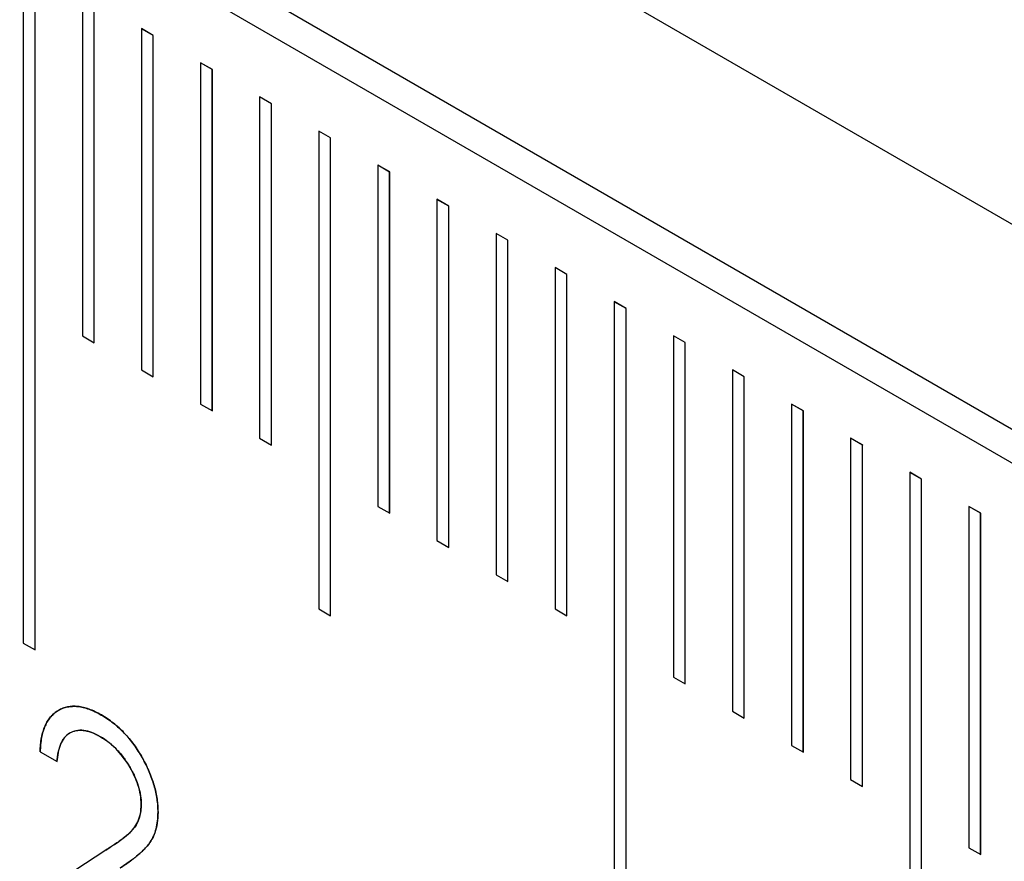
# Model space of a CAD drawing. Units: millimetres. Extents: x 11676 to 11973, y -7569 to -7359.
# Drawn here: x 11789 to 11792, y -7518 to -7516 of the extents above; entities that cross this region are included whole.
import ezdxf

# ---------------------------------------------------------------- set-up
doc = ezdxf.new("R2010")
doc.units = ezdxf.units.MM
doc.header["$LTSCALE"] = 10
doc.linetypes.add('SLD-实线', pattern=[0])

msp = doc.modelspace()

# ---------------------------------------------------------------- linework, layer by layer
at = {"color": 7, "linetype": 'SLD-实线', "lineweight": 25}
for p, q in [((11732.47763, -7482.22733), (11820.86597, -7533.25283)), ((11732.47763, -7482.83973), (11820.86597, -7533.86524)), ((11732.38924, -7482.89076), (11820.77759, -7533.91626)), ((11788.9401, -7515.74101), (11788.9401, -7517.78236)), ((11788.97528, -7517.80267), (11788.97528, -7515.76152)), ((11788.97546, -7517.80277), (11788.97546, -7515.76142)), ((11789.11688, -7515.84306), (11789.11688, -7516.86374)), ((11789.15206, -7516.88405), (11789.15206, -7515.86357)), ((11789.15223, -7516.88415), (11789.15223, -7515.86347)), ((11789.32901, -7515.96552), (11789.29366, -7515.94511)), ((11789.29366, -7515.94511), (11789.29366, -7516.96579)), ((11789.32883, -7515.96563), (11789.29366, -7515.94532)), ((11789.32901, -7515.96552), (11789.32883, -7515.96563)), ((11789.32883, -7516.9861), (11789.32883, -7515.96563)), ((11789.32901, -7516.9862), (11789.32901, -7515.96552)), ((11789.50579, -7516.06757), (11789.47043, -7516.04716)), ((11789.47043, -7516.04716), (11789.47043, -7517.06784)), ((11789.50561, -7516.06768), (11789.47043, -7516.04737)), ((11789.50579, -7516.06757), (11789.50561, -7516.06768)), ((11789.50561, -7517.08815), (11789.50561, -7516.06768)), ((11789.50579, -7517.08825), (11789.50579, -7516.06757)), ((11789.68256, -7516.16963), (11789.64721, -7516.14921)), ((11789.64721, -7516.14921), (11789.64721, -7517.16989)), ((11789.68239, -7516.16973), (11789.64721, -7516.14942)), ((11789.68256, -7516.16963), (11789.68239, -7516.16973)), ((11789.68239, -7517.1902), (11789.68239, -7516.16973)), ((11789.68256, -7517.1903), (11789.68256, -7516.16963)), ((11789.85934, -7516.27168), (11789.82399, -7516.25127)), ((11789.82399, -7516.25127), (11789.82399, -7517.68021)), ((11789.85916, -7516.27178), (11789.82399, -7516.25147)), ((11789.85934, -7516.27168), (11789.85916, -7516.27178)), ((11789.85916, -7517.70052), (11789.85916, -7516.27178)), ((11789.85934, -7517.70062), (11789.85934, -7516.27168)), ((11790.03612, -7516.37373), (11790.00076, -7516.35332)), ((11790.00076, -7516.35332), (11790.00076, -7517.37399)), ((11790.03594, -7516.37383), (11790.00076, -7516.35352)), ((11790.03612, -7516.37373), (11790.03594, -7516.37383)), ((11790.03594, -7517.3943), (11790.03594, -7516.37383)), ((11790.03612, -7517.3944), (11790.03612, -7516.37373)), ((11790.21289, -7516.47578), (11790.17754, -7516.45537)), ((11790.17754, -7516.45537), (11790.17754, -7517.47604)), ((11790.21272, -7516.47588), (11790.17754, -7516.45557)), ((11790.21289, -7516.47578), (11790.21272, -7516.47588)), ((11790.21272, -7517.49635), (11790.21272, -7516.47588)), ((11790.21289, -7517.49645), (11790.21289, -7516.47578)), ((11790.38967, -7516.57783), (11790.35432, -7516.55742)), ((11790.35432, -7516.55742), (11790.35432, -7517.5781)), ((11790.38949, -7516.57793), (11790.35432, -7516.55762)), ((11790.38967, -7516.57783), (11790.38949, -7516.57793)), ((11790.38949, -7517.5984), (11790.38949, -7516.57793)), ((11790.38967, -7517.59851), (11790.38967, -7516.57783)), ((11790.56645, -7516.67988), (11790.53109, -7516.65947)), ((11790.53109, -7516.65947), (11790.53109, -7517.68015)), ((11790.56627, -7516.67998), (11790.53109, -7516.65967)), ((11790.56645, -7516.67988), (11790.56627, -7516.67998)), ((11790.56627, -7517.70045), (11790.56627, -7516.67998)), ((11790.56645, -7517.70056), (11790.56645, -7516.67988)), ((11790.74322, -7516.78193), (11790.70787, -7516.76152)), ((11790.70787, -7516.76152), (11790.70787, -7518.80287)), ((11790.74305, -7516.78203), (11790.70787, -7516.76173)), ((11790.74322, -7516.78193), (11790.74305, -7516.78203)), ((11790.74305, -7518.82318), (11790.74305, -7516.78203)), ((11790.74322, -7518.82328), (11790.74322, -7516.78193)), ((11789.11688, -7516.86374), (11789.15223, -7516.88415)), ((11790.92, -7516.88398), (11790.88465, -7516.86357)), ((11790.88465, -7516.86357), (11790.88465, -7517.88425)), ((11790.91982, -7516.88408), (11790.88465, -7516.86378)), ((11790.92, -7516.88398), (11790.91982, -7516.88408)), ((11790.91982, -7517.90456), (11790.91982, -7516.88408)), ((11790.92, -7517.90466), (11790.92, -7516.88398)), ((11789.29366, -7516.96579), (11789.32901, -7516.9862)), ((11791.09678, -7516.98603), (11791.06142, -7516.96562)), ((11791.06142, -7516.96562), (11791.06142, -7517.9863)), ((11791.0966, -7516.98614), (11791.06142, -7516.96583)), ((11791.09678, -7516.98603), (11791.0966, -7516.98614)), ((11791.0966, -7518.00661), (11791.0966, -7516.98614)), ((11791.09678, -7518.00671), (11791.09678, -7516.98603)), ((11789.47043, -7517.06784), (11789.50579, -7517.08825)), ((11791.27355, -7517.08808), (11791.2382, -7517.06767)), ((11791.2382, -7517.06767), (11791.2382, -7518.08835)), ((11791.27338, -7517.08819), (11791.2382, -7517.06788)), ((11791.27355, -7517.08808), (11791.27338, -7517.08819)), ((11791.27338, -7518.10866), (11791.27338, -7517.08819)), ((11791.27355, -7518.10876), (11791.27355, -7517.08808)), ((11789.64721, -7517.16989), (11789.68256, -7517.1903)), ((11791.45033, -7517.19014), (11791.41498, -7517.16973)), ((11791.41498, -7517.16973), (11791.41498, -7518.1904)), ((11791.45015, -7517.19024), (11791.41498, -7517.16993)), ((11791.45033, -7517.19014), (11791.45015, -7517.19024)), ((11791.45015, -7518.21071), (11791.45015, -7517.19024)), ((11791.45033, -7518.21081), (11791.45033, -7517.19014)), ((11791.62711, -7517.29219), (11791.59175, -7517.27178)), ((11791.59175, -7517.27178), (11791.59175, -7518.70072)), ((11791.62693, -7517.29229), (11791.59175, -7517.27198)), ((11791.62711, -7517.29219), (11791.62693, -7517.29229)), ((11791.62693, -7518.72103), (11791.62693, -7517.29229)), ((11791.62711, -7518.72113), (11791.62711, -7517.29219)), ((11790.00076, -7517.37399), (11790.03612, -7517.3944)), ((11791.80389, -7517.39424), (11791.76853, -7517.37383)), ((11791.76853, -7517.37383), (11791.76853, -7518.3945)), ((11791.80371, -7517.39434), (11791.76853, -7517.37403)), ((11791.80389, -7517.39424), (11791.80371, -7517.39434)), ((11791.80371, -7518.41481), (11791.80371, -7517.39434)), ((11791.80389, -7518.41491), (11791.80389, -7517.39424)), ((11790.17754, -7517.47604), (11790.21289, -7517.49645)), ((11790.35432, -7517.5781), (11790.38967, -7517.59851)), ((11789.82399, -7517.68021), (11789.85934, -7517.70062)), ((11790.53109, -7517.68015), (11790.56645, -7517.70056)), ((11788.9401, -7517.78236), (11788.97546, -7517.80277)), ((11790.88465, -7517.88425), (11790.92, -7517.90466)), ((11791.06142, -7517.9863), (11791.09678, -7518.00671)), ((11791.2382, -7518.08835), (11791.27355, -7518.10876)), ((11788.99076, -7518.10782), (11789.04113, -7518.1369)), ((11791.41498, -7518.1904), (11791.45033, -7518.21081)), ((11791.76853, -7518.3945), (11791.80389, -7518.41491)), ((11789.18684, -7518.40148), (11788.96917, -7518.54406))]:
    msp.add_line(p, q, dxfattribs=at)
for points, knots in [([(11788.99058, -7518.10792), (11788.99091, -7518.10039), (11788.99155, -7518.08561), (11788.99457, -7518.06526), (11788.99889, -7518.04663), (11789.005, -7518.03018), (11789.01259, -7518.01555), (11789.02168, -7518.00284), (11789.03246, -7517.99221), (11789.04468, -7517.98369), (11789.05795, -7517.97706), (11789.07227, -7517.97298), (11789.08732, -7517.97124), (11789.10305, -7517.9716), (11789.11965, -7517.97464), (11789.13695, -7517.97977), (11789.15503, -7517.98729), (11789.16735, -7517.99409), (11789.17362, -7517.99755)], [0, 0, 0, 0, 0.0687908, 0.1351033, 0.1989787, 0.2619043, 0.323495, 0.3851954, 0.4469692, 0.5097648, 0.5722506, 0.6334052, 0.6932512, 0.7525832, 0.8125793, 0.8732751, 0.9355499, 1, 1, 1, 1]), ([(11789.1738, -7517.99744), (11789.16753, -7517.99399), (11789.15521, -7517.98719), (11789.13712, -7517.97967), (11789.11982, -7517.97454), (11789.10323, -7517.9715), (11789.0875, -7517.97114), (11789.07245, -7517.97288), (11789.05813, -7517.97696), (11789.04486, -7517.98359), (11789.03264, -7517.99211), (11789.02186, -7518.00274), (11789.01276, -7518.01545), (11789.00518, -7518.03008), (11788.99907, -7518.04653), (11788.99475, -7518.06516), (11788.99173, -7518.08551), (11788.99108, -7518.10029), (11788.99076, -7518.10782)], [0, 0, 0, 0, 0.0644501, 0.1267249, 0.1874207, 0.2474168, 0.3067488, 0.3665948, 0.4277494, 0.4902352, 0.5530308, 0.6148046, 0.676505, 0.7380957, 0.8010213, 0.8648967, 0.9312092, 1, 1, 1, 1]), ([(11789.17362, -7517.99755), (11789.17977, -7518.00126), (11789.19187, -7518.00857), (11789.20952, -7518.02157), (11789.22632, -7518.03567), (11789.24224, -7518.05103), (11789.25716, -7518.06793), (11789.27118, -7518.08599), (11789.28447, -7518.10518), (11789.29643, -7518.12565), (11789.30742, -7518.14648), (11789.31689, -7518.16741), (11789.32501, -7518.18806), (11789.33178, -7518.20856), (11789.33676, -7518.22882), (11789.34054, -7518.24892), (11789.34267, -7518.26879), (11789.343, -7518.28159), (11789.34317, -7518.2881)], [0, 0, 0, 0, 0.0694755, 0.1365168, 0.2007888, 0.2638297, 0.325735, 0.3872907, 0.4495092, 0.5129678, 0.5762752, 0.6375801, 0.6979026, 0.7571721, 0.8165985, 0.8766532, 0.9372896, 1, 1, 1, 1]), ([(11789.34335, -7518.28799), (11789.34318, -7518.28149), (11789.34285, -7518.26869), (11789.34071, -7518.24882), (11789.33693, -7518.22872), (11789.33195, -7518.20846), (11789.32519, -7518.18796), (11789.31707, -7518.16731), (11789.30759, -7518.14637), (11789.29661, -7518.12555), (11789.28464, -7518.10508), (11789.27135, -7518.08588), (11789.25733, -7518.06783), (11789.24242, -7518.05092), (11789.2265, -7518.03556), (11789.20969, -7518.02147), (11789.19204, -7518.00847), (11789.17995, -7518.00116), (11789.1738, -7517.99744)], [0, 0, 0, 0, 0.0627104, 0.1233468, 0.1834015, 0.2428279, 0.3020974, 0.3624199, 0.4237248, 0.4870322, 0.5504908, 0.6127093, 0.674265, 0.7361703, 0.7992112, 0.8634832, 0.9305245, 1, 1, 1, 1]), ([(11789.17103, -7518.06253), (11789.16249, -7518.05785), (11789.15392, -7518.05339), (11789.13707, -7518.04703), (11789.12879, -7518.04489), (11789.10486, -7518.04172), (11789.09041, -7518.04475), (11789.06647, -7518.05912), (11789.05759, -7518.07094), (11789.04544, -7518.10059), (11789.04257, -7518.11838), (11789.04095, -7518.137)], [0, 0, 0, 0, 0.125, 0.125, 0.25, 0.25, 0.5, 0.5, 0.75, 0.75, 1, 1, 1, 1]), ([(11789.04113, -7518.1369), (11789.0416, -7518.1314), (11789.04253, -7518.12068), (11789.04532, -7518.10599), (11789.04885, -7518.09266), (11789.05346, -7518.08097), (11789.05914, -7518.07094), (11789.06564, -7518.06232), (11789.07309, -7518.05521), (11789.08157, -7518.04987), (11789.09077, -7518.04599), (11789.10056, -7518.04353), (11789.11096, -7518.04274), (11789.12195, -7518.04363), (11789.13347, -7518.04599), (11789.14555, -7518.04982), (11789.1582, -7518.05531), (11789.16682, -7518.06002), (11789.17121, -7518.06243)], [0, 0, 0, 0, 0.073648, 0.1436862, 0.2109616, 0.2755575, 0.3380642, 0.3993109, 0.4593997, 0.5193397, 0.5790241, 0.6378088, 0.6959591, 0.7541225, 0.8131128, 0.8734531, 0.9355613, 1, 1, 1, 1]), ([(11789.2928, -7518.26421), (11789.29259, -7518.25512), (11789.29202, -7518.24584), (11789.28883, -7518.22653), (11789.28647, -7518.21659), (11789.27678, -7518.18693), (11789.26714, -7518.16698), (11789.24451, -7518.13004), (11789.23114, -7518.11249), (11789.2021, -7518.08322), (11789.18653, -7518.07194), (11789.17103, -7518.06253)], [0, 0, 0, 0, 0.125, 0.125, 0.25, 0.25, 0.5, 0.5, 0.75, 0.75, 1, 1, 1, 1]), ([(11789.17121, -7518.06243), (11789.17541, -7518.06498), (11789.18366, -7518.06999), (11789.19574, -7518.07883), (11789.20735, -7518.08851), (11789.21845, -7518.09921), (11789.22908, -7518.11081), (11789.23919, -7518.12332), (11789.24874, -7518.13683), (11789.25779, -7518.15106), (11789.26602, -7518.16566), (11789.27314, -7518.18027), (11789.27931, -7518.19469), (11789.28438, -7518.20899), (11789.28822, -7518.22312), (11789.2909, -7518.237), (11789.29267, -7518.2508), (11789.29287, -7518.25963), (11789.29298, -7518.26411)], [0, 0, 0, 0, 0.0680265, 0.1335049, 0.1969499, 0.26027, 0.3227414, 0.3849825, 0.4484652, 0.5134242, 0.5782243, 0.6400112, 0.7000942, 0.7600668, 0.8190115, 0.8778781, 0.9380346, 1, 1, 1, 1]), ([(11789.18666, -7518.40159), (11789.2106, -7518.38655), (11789.23417, -7518.37089), (11789.26634, -7518.3425), (11789.27604, -7518.33132), (11789.28596, -7518.30955), (11789.28862, -7518.30142), (11789.29201, -7518.28377), (11789.29247, -7518.27404), (11789.2928, -7518.26421)], [0, 0, 0, 0, 0.5, 0.5, 0.75, 0.75, 0.875, 0.875, 1, 1, 1, 1]), ([(11789.29298, -7518.26411), (11789.29274, -7518.27101), (11789.29228, -7518.28472), (11789.28839, -7518.30317), (11789.28202, -7518.31959), (11789.27461, -7518.33176), (11789.26696, -7518.34081), (11789.25991, -7518.34836), (11789.25111, -7518.35591), (11789.2412, -7518.36438), (11789.22965, -7518.373), (11789.21672, -7518.38216), (11789.20232, -7518.39176), (11789.19214, -7518.39816), (11789.18684, -7518.40148)], [0, 0, 0, 0, 0.0880144, 0.174976, 0.2637995, 0.355443, 0.4064131, 0.465519, 0.5330755, 0.6093527, 0.6938987, 0.7871708, 0.8891974, 1, 1, 1, 1]), ([(11789.34317, -7518.2881), (11789.34282, -7518.29937), (11789.34242, -7518.31061), (11789.33922, -7518.33145), (11789.33676, -7518.34105), (11789.32734, -7518.36782), (11789.31736, -7518.38218), (11789.28365, -7518.41905), (11789.25664, -7518.43723), (11789.22961, -7518.45507)], [0, 0, 0, 0, 0.125, 0.125, 0.25, 0.25, 0.5, 0.5, 1, 1, 1, 1]), ([(11789.22979, -7518.45497), (11789.23516, -7518.45142), (11789.24553, -7518.44457), (11789.2603, -7518.43431), (11789.27362, -7518.42413), (11789.28557, -7518.41427), (11789.29626, -7518.4048), (11789.30547, -7518.39547), (11789.31335, -7518.38641), (11789.32208, -7518.37493), (11789.33074, -7518.35942), (11789.33793, -7518.33809), (11789.34254, -7518.31445), (11789.34307, -7518.29687), (11789.34335, -7518.28799)], [0, 0, 0, 0, 0.0995305, 0.1920789, 0.2777125, 0.3574542, 0.4296477, 0.4957712, 0.5555376, 0.6086575, 0.7075776, 0.8043277, 0.9012978, 1, 1, 1, 1])]:
    msp.add_open_spline(points, degree=3, knots=knots, dxfattribs=at)

doc.saveas('drawing.dxf')
